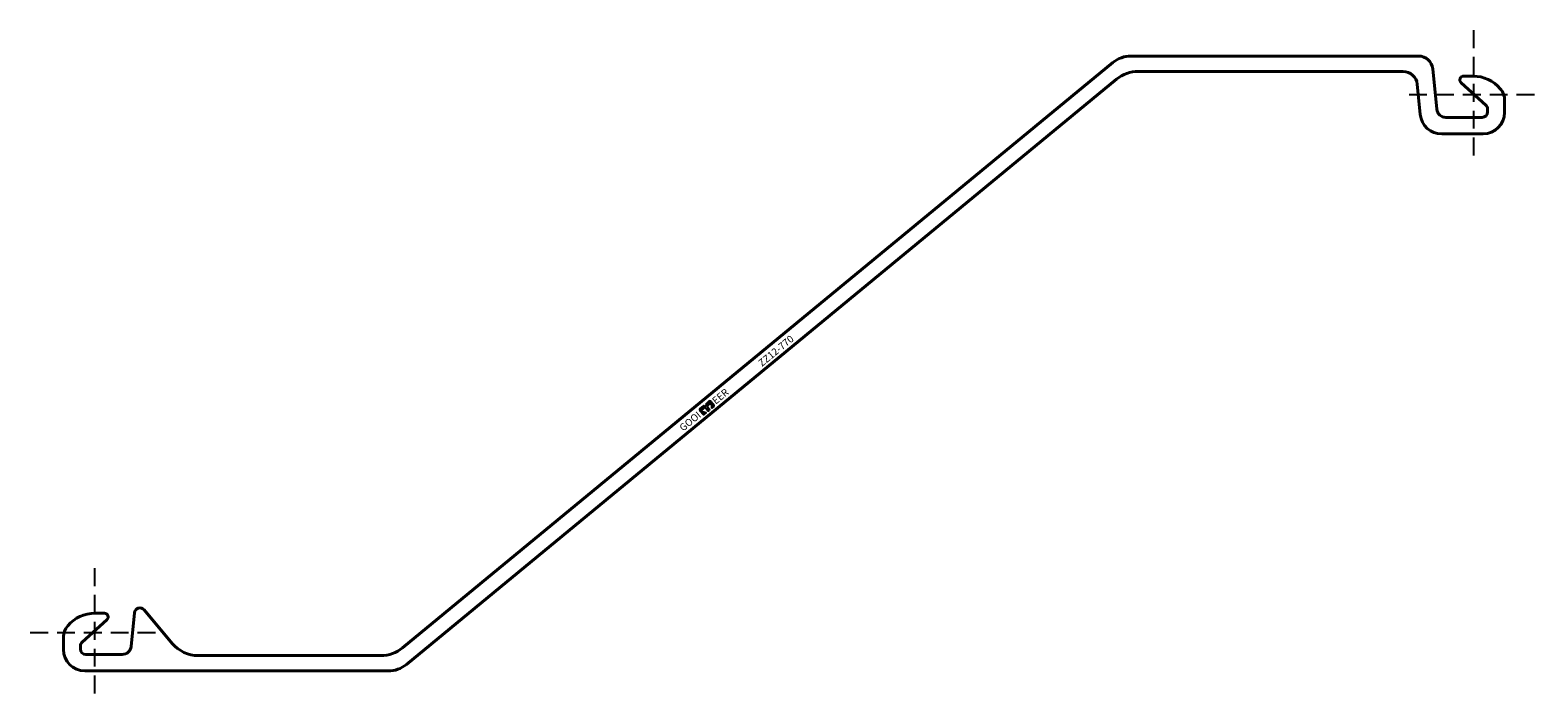
# Model space of a CAD drawing. Units: millimetres. Extents: x -36 to 806, y -36 to 336.
import ezdxf

# ---------------------------------------------------------------- set-up
doc = ezdxf.new("R2010")
doc.units = ezdxf.units.MM
doc.linetypes.add('DASHED', pattern=[0.75, 0.5, -0.25])
doc.layers.get('Defpoints').update_dxf_attribs({"color": 1})
doc.layers.add('ZZ', color=7, linetype='Continuous')

# ---------------------------------------------------------------- blocks, each defined once
blk = doc.blocks.new('logo')
at = {"layer": 'ZZ'}
h = blk.add_hatch(color=256, dxfattribs=at)
h.paths.add_polyline_path([(388.62, 254.99, 0.242213), (388.18, 254.76), (387.85, 254.3, -0.242213), (387.53, 254.14, -0.242213), (387.22, 254.3), (386.89, 254.76, 0.242213), (386.45, 254.99), (384.35, 254.99, 0.414214), (383.49, 254.13), (383.49, 251.52, 0.414214), (384.02, 250.99), (385.26, 250.99, 0.593078), (385.44, 251.32), (384.15, 253.32, -0.593078), (384.35, 253.68), (386.31, 253.68, -0.414214), (386.86, 253.13), (386.86, 251.39, 0.414214), (387.29, 250.96), (387.53, 250.96), (387.78, 250.96, 0.414214), (388.21, 251.39), (388.21, 253.13, -0.414214), (388.76, 253.68), (390.72, 253.68, -0.593078), (390.92, 253.32), (389.63, 251.32, 0.593078), (389.81, 250.99), (391.05, 250.99, 0.414214), (391.58, 251.52), (391.58, 254.13, 0.414214), (390.72, 254.99)])
h.paths.add_polyline_path([(389.8, 251.21), (391.09, 253.21, 0.593078), (390.72, 253.88), (388.76, 253.88, 0.414214), (388.01, 253.13), (388.01, 251.39, -0.414214), (387.78, 251.16), (387.53, 251.16), (387.29, 251.16, -0.414214), (387.06, 251.39), (387.06, 253.13, 0.414214), (386.31, 253.88), (384.35, 253.88, 0.593078), (383.98, 253.21), (385.27, 251.21, -0.593078), (385.26, 251.19), (384.02, 251.19, -0.414214), (383.69, 251.52), (383.69, 254.13, -0.414214), (384.35, 254.79), (386.45, 254.79, -0.242213), (386.73, 254.64), (387.06, 254.18, 0.242213), (387.53, 253.94, 0.242213), (388.01, 254.18), (388.34, 254.64, -0.242213), (388.62, 254.79), (390.72, 254.79, -0.414214), (391.38, 254.13), (391.38, 251.52, -0.414214), (391.05, 251.19), (389.81, 251.19, -0.593078)], flags=16)
for p, q in [((383.49, 254.13), (383.49, 251.52)), ((383.69, 254.13), (383.69, 251.52)), ((383.98, 253.21), (385.27, 251.21)), ((384.15, 253.32), (385.44, 251.32)), ((384.35, 254.99), (386.45, 254.99)), ((384.35, 254.79), (386.45, 254.79)), ((384.35, 253.88), (386.31, 253.88)), ((384.35, 253.68), (386.31, 253.68)), ((386.73, 254.64), (387.06, 254.18)), ((386.86, 253.13), (386.86, 251.39)), ((386.89, 254.76), (387.22, 254.3)), ((387.06, 253.13), (387.06, 251.39)), ((388.18, 254.76), (387.85, 254.3)), ((388.34, 254.64), (388.01, 254.18)), ((388.01, 253.13), (388.01, 251.39)), ((388.21, 253.13), (388.21, 251.39)), ((390.72, 254.99), (388.62, 254.99)), ((390.72, 254.79), (388.62, 254.79)), ((390.72, 253.88), (388.76, 253.88)), ((390.72, 253.68), (388.76, 253.68)), ((390.92, 253.32), (389.63, 251.32)), ((391.09, 253.21), (389.8, 251.21)), ((391.38, 254.13), (391.38, 251.52)), ((391.58, 254.13), (391.58, 251.52)), ((384.02, 251.19), (385.26, 251.19)), ((384.02, 250.99), (385.26, 250.99)), ((387.29, 251.16), (387.53, 251.16)), ((387.29, 250.96), (387.53, 250.96)), ((387.78, 251.16), (387.53, 251.16)), ((387.78, 250.96), (387.53, 250.96)), ((391.05, 251.19), (389.81, 251.19)), ((391.05, 250.99), (389.81, 250.99))]:
    blk.add_line(p, q, dxfattribs=at)
for centre, radius, start, end in [((384.35, 254.13), 0.861, 90, 180), ((384.35, 254.13), 0.661, 90, 180), ((384.35, 253.45), 0.431, 90, 212.68498), ((384.35, 253.45), 0.231, 90, 212.68498), ((386.31, 253.13), 0.749, 0, 90), ((386.31, 253.13), 0.549, 0, 90), ((386.45, 254.44), 0.545, 35.53768, 90), ((386.45, 254.44), 0.345, 35.53768, 90), ((387.53, 254.52), 0.584, 215.53768, 270), ((387.53, 254.52), 0.384, 215.53768, 270), ((387.53, 254.52), 0.384, 270, 324.46232), ((387.53, 254.52), 0.584, 270, 324.46232), ((388.76, 253.13), 0.749, 90, 180), ((388.62, 254.44), 0.545, 90, 144.46232), ((388.76, 253.13), 0.549, 90, 180), ((388.62, 254.44), 0.345, 90, 144.46232), ((390.72, 254.13), 0.861, 0, 90), ((390.72, 254.13), 0.661, 0, 90), ((390.72, 253.45), 0.431, 327.31502, 90), ((390.72, 253.45), 0.231, 327.31502, 90), ((384.02, 251.52), 0.529, 180, 270), ((384.02, 251.52), 0.329, 180, 270), ((385.26, 251.2), 0.212, 270, 32.68498), ((385.26, 251.2), 0.012, 270, 32.68498), ((387.29, 251.39), 0.43, 180, 270), ((387.29, 251.39), 0.23, 180, 270), ((387.78, 251.39), 0.23, 270, 0), ((387.78, 251.39), 0.43, 270, 0), ((387.78, 251.39), 0.23, 270, 0), ((389.81, 251.2), 0.212, 147.31502, 270), ((389.81, 251.2), 0.012, 147.31502, 270), ((391.05, 251.52), 0.329, 270, 0), ((391.05, 251.52), 0.529, 270, 0)]:
    blk.add_arc(centre, radius, start, end, dxfattribs=at)
at = {"layer": 'ZZ', "char_height": 4, "width": 74.3355, "attachment_point": 1}
for s, insert in [('{\\fUtsaah|b0|i0|c0|p34;GOOI\\P}', (368.79, 255.05)), ('{\\fUtsaah|b0|i0|c0|p34;EER\\P}', (392.46, 255.05))]:
    blk.add_mtext(s, dxfattribs=dict(at, insert=insert))
blk = doc.blocks.new('S')
at = {"layer": 'ZZ', "lineweight": 40}
for p, q in [((526.64, 442.54), (130.07, 115.63)), ((697.33, 446.19), (536.82, 446.19)), ((707.54, 416.45), (705.29, 438.99)), ((132.17, 106.35), (528.74, 433.25)), ((540.83, 437.59), (688.69, 437.59)), ((696.65, 430.39), (698.34, 413.5)), ((721.13, 431.24), (734.94, 418.81)), ((727.83, 434.94), (722.55, 434.94)), ((745.43, 414.69), (745.43, 421.44)), ((735.93, 416.58), (735.93, 414.94)), ((732.93, 411.94), (712.52, 411.94)), ((710.28, 402.69), (733.43, 402.69)), ((-36.49, 134.94), (-41.76, 134.94)), ((-19.62, 135.24), (-21.5, 116.45)), ((1.43, 118.08), (-14.34, 136.87)), ((-48.87, 118.81), (-35.06, 131.24)), ((-59.36, 121.44), (-59.36, 114.69)), ((-49.86, 114.94), (-49.86, 116.58)), ((-26.47, 111.94), (-46.86, 111.94)), ((117.99, 111.29), (15.99, 111.29)), ((-47.36, 102.69), (122, 102.69))]:
    blk.add_line(p, q, dxfattribs=at)
for centre, radius, start, end in [((536.82, 430.19), 16, 90, 129.5), ((697.33, 438.19), 8, 5.71059, 90), ((540.83, 418.59), 19, 90, 129.5), ((688.69, 429.59), 8, 5.71059, 90), ((722.55, 432.82), 2.13, 90, 227.99267), ((727.83, 414.94), 20, 40.53831, 90), ((735.43, 421.44), 10, 20.26918, 40.53828), ((735.42, 421.44), 10.01, 0.00703, 20.26213), ((710.28, 414.69), 12, 185.71059, 270), ((712.52, 416.94), 5, 185.71059, 270), ((732.93, 414.94), 3, 270, 0), ((733.43, 414.69), 12, 270, 0), ((732.93, 416.58), 3, 0, 48.00003), ((-41.76, 114.94), 20, 90, 139.46169), ((-36.49, 132.82), 2.13, 312.00658, 90), ((-16.63, 134.94), 3, 40, 174.28942), ((-49.36, 121.44), 10, 139.46173, 179.99996), ((-46.86, 116.58), 3, 131.99997, 180), ((15.99, 130.29), 19, 220, 270), ((-47.36, 114.69), 12, 180, 270), ((-46.86, 114.94), 3, 180, 270), ((-26.47, 116.94), 5, 270.00001, 354.28941), ((117.99, 130.29), 19, 270, 309.5), ((122, 118.69), 16, 270, 309.5)]:
    blk.add_arc(centre, radius, start, end, dxfattribs=at)
at = {"layer": 'ZZ', "rotation": 39.49999999999876}
blk.add_blockref('logo', (161.8, -191.96), dxfattribs=at)
at = {"layer": 'ZZ', "insert": (327.23, 274.78), "char_height": 4, "width": 232.5582, "attachment_point": 1, "rotation": 39.5}
blk.add_mtext('{\\fUtsaah|b0|i0|c0|p34; \\ftxt|b0|i0|c0|p34;ZZ12-770\\P}', dxfattribs=at)
blk = doc.blocks.new('ZZ12-770S')
at = {"layer": 'Defpoints', "linetype": 'DASHED', "ltscale": 20}
for p, q in [((728.03, 460.65), (728.03, 388.74)), ((692.08, 424.69), (763.99, 424.69)), ((-41.97, 160.15), (-41.97, 88.24)), ((-77.92, 124.19), (-6.01, 124.19))]:
    blk.add_line(p, q, dxfattribs=at)
at = {"layer": 'ZZ'}
blk.add_blockref('S', (0, 0), dxfattribs=at)

msp = doc.modelspace()

# ---------------------------------------------------------------- block references
at = {"layer": 'ZZ'}
msp.add_blockref('ZZ12-770S', (41.97, -124.19), dxfattribs=at)

doc.saveas('drawing.dxf')
